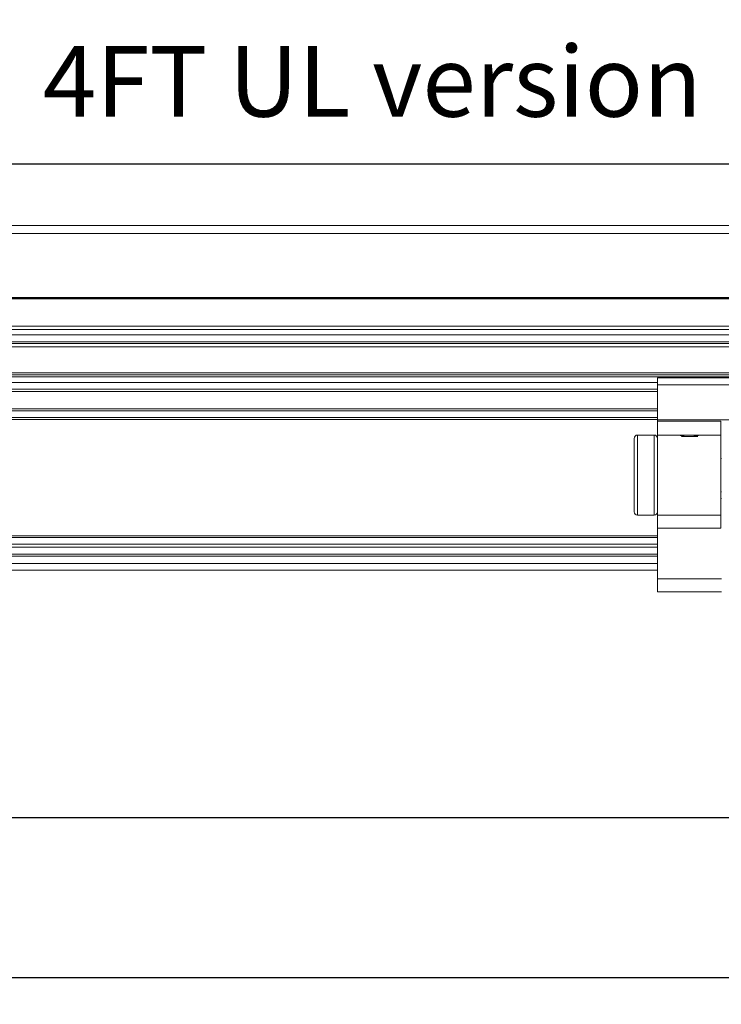
# Model space of a CAD drawing. Units: millimetres. Extents: x 0.013 to 0.634, y 0.029 to 0.329.
# Drawn here: x 0.199 to 0.251, y 0.249 to 0.323 of the extents above; entities that cross this region are included whole.
import ezdxf

# ---------------------------------------------------------------- set-up
doc = ezdxf.new("R2010")
doc.units = ezdxf.units.MM
doc.layers.add('SLD-0', color=179, linetype='Continuous')
doc.styles.add('SLDTEXTSTYLE0', font='TXT', dxfattribs={"width": 0.75})
doc.dimstyles.new('SLDDIMSTYLE0', dxfattribs={"dimtxt": 0.0035, "dimasz": 0.00408, "dimexe": 0, "dimexo": 0.0625, "dimgap": 0.000875, "dimtad": 2, "dimdec": 1, "dimlfac": 2, "dimrnd": 1e-09, "dimzin": 12, "dimdsep": 46, "dimtxsty": 'SLDTEXTSTYLE0', "dimsah": 1, "dimcen": 0.09, "dimadec": 0, "dimazin": 3, "dimtfac": 1, "dimtdec": 1, "dimtofl": 0, "dimtmove": 0, "dimatfit": 3, "dimfxl": 0, "dimfrac": 2, "dimtolj": 1, "dimtzin": 12, "dimarcsym": 0})
doc.dimstyles.new('SLDDIMSTYLE1', dxfattribs={"dimtxt": 0.0035, "dimasz": 0.00408, "dimexe": 0, "dimexo": 0.0625, "dimgap": 0.000875, "dimtad": 2, "dimlfac": 2, "dimrnd": 1e-09, "dimzin": 12, "dimdsep": 46, "dimtxsty": 'SLDTEXTSTYLE0', "dimsah": 1, "dimcen": 0.09, "dimadec": 0, "dimazin": 3, "dimtfac": 1, "dimtofl": 0, "dimtmove": 0, "dimatfit": 3, "dimfxl": 0, "dimfrac": 2, "dimtolj": 1, "dimtzin": 12, "dimarcsym": 0})

# ---------------------------------------------------------------- blocks, each defined once
blk = doc.blocks.new('_D')
at = {"layer": 'SLD-0'}
for p, q in [((0.289907609092056, 0.3225020218910422), (0.2891966716064915, 0.3225020218910422)), ((0.2891966716064915, 0.3225020218910422), (0.2891966716064915, 0.3169457718999829)), ((0.297314119853995, 0.3225020218910422), (0.2980250573395595, 0.3225020218910422)), ((0.2980250573395595, 0.3225020218910422), (0.2980250573395595, 0.3169457718999829)), ((0.2891966716064915, 0.3169457718999829), (0.289907609092056, 0.3169457718999829)), ((0.2980250573395595, 0.3169457718999829), (0.297314119853995, 0.3169457718999829)), ((0.08351108520458206, 0.3069505106883164), (0.08351108520458206, 0.3137091401749995)), ((0.5089831871706598, 0.3069505106883164), (0.5089831871706598, 0.3137091401749995)), ((0.08351108520458206, 0.3117091401749995), (0.5089831871706598, 0.3117091401749995))]:
    blk.add_line(p, q, dxfattribs=at)
for points in [[(0.08351108520458206, 0.3117091401749995), (0.08759108520458206, 0.3112011401749994), (0.08759108520458206, 0.3122171401749995)], [(0.5089831871706598, 0.3117091401749995), (0.5049031871706599, 0.3122171401749995), (0.5049031871706599, 0.3112011401749994)]]:
    blk.add_solid(points, dxfattribs=at)
at = {"layer": 'SLD-0', "char_height": 0.0035, "attachment_point": 1, "style": 'SLDTEXTSTYLE0'}
for s, insert in [('4ft', (0.2907962809926674, 0.3214575088145618, -0.005714298189566414)), ('1.2m', (0.2867688505588874, 0.3162208772642013, -0.005714298189566414))]:
    blk.add_mtext(s, dxfattribs=dict(at, insert=insert))
blk = doc.blocks.new('_D_1')
at = {"layer": 'SLD-0'}
for p, q in [((0.5679103512564823, 0.282995404103728), (0.5679103512564823, 0.2487297798827262)), ((0.01320634632730006, 0.2788797798827263), (0.01320634632730006, 0.2487297798827262)), ((0.289195981234543, 0.261522661598769), (0.2884850437489785, 0.261522661598769)), ((0.2884850437489785, 0.261522661598769), (0.2884850437489785, 0.2559664116077097)), ((0.303067769631043, 0.261522661598769), (0.3037787071166075, 0.261522661598769)), ((0.3037787071166075, 0.261522661598769), (0.3037787071166075, 0.2559664116077097)), ((0.2884850437489785, 0.2559664116077097), (0.289195981234543, 0.2559664116077097)), ((0.3037787071166075, 0.2559664116077097), (0.303067769631043, 0.2559664116077097)), ((0.01320634632730006, 0.2507297798827262), (0.5679103512564823, 0.2507297798827262))]:
    blk.add_line(p, q, dxfattribs=at)
for points in [[(0.01320634632730006, 0.2507297798827262), (0.01728634632730006, 0.2502217798827262), (0.01728634632730006, 0.2512377798827262)], [(0.5679103512564823, 0.2507297798827262), (0.5638303512564823, 0.2512377798827262), (0.5638303512564823, 0.2502217798827262)]]:
    blk.add_solid(points, dxfattribs=at)
at = {"layer": 'SLD-0', "char_height": 0.0035, "attachment_point": 1, "style": 'SLDTEXTSTYLE0'}
for s, insert in [('5.46ft', (0.2900846531351544, 0.2604781485222886, -0.005714298189566414)), ('1.66m', (0.2879968048741556, 0.2552415169719282, -0.005714298189566414))]:
    blk.add_mtext(s, dxfattribs=dict(at, insert=insert))
blk = doc.blocks.new('_D_2')
at = {"layer": 'SLD-0'}
for p, q in [((0.106886085204582, 0.2839067983979368), (0.106886085204582, 0.2607297798827263)), ((0.4856081871706599, 0.2839067983979368), (0.4856081871706599, 0.2607297798827263)), ((0.2873268457625805, 0.2735226615987691), (0.286615908277016, 0.2735226615987691)), ((0.286615908277016, 0.2735226615987691), (0.286615908277016, 0.2679664116077098)), ((0.3011986341590805, 0.2735226615987691), (0.301909571644645, 0.2735226615987691)), ((0.301909571644645, 0.2735226615987691), (0.301909571644645, 0.2679664116077098)), ((0.286615908277016, 0.2679664116077098), (0.2873268457625805, 0.2679664116077098)), ((0.301909571644645, 0.2679664116077098), (0.3011986341590805, 0.2679664116077098)), ((0.106886085204582, 0.2627297798827263), (0.4856081871706599, 0.2627297798827263))]:
    blk.add_line(p, q, dxfattribs=at)
for points in [[(0.106886085204582, 0.2627297798827263), (0.110966085204582, 0.2622217798827263), (0.110966085204582, 0.2632377798827263)], [(0.4856081871706599, 0.2627297798827263), (0.4815281871706599, 0.2632377798827263), (0.4815281871706599, 0.2622217798827263)]]:
    blk.add_solid(points, dxfattribs=at)
at = {"layer": 'SLD-0', "char_height": 0.0035, "attachment_point": 1, "style": 'SLDTEXTSTYLE0'}
for s, insert in [('3.63ft', (0.2882155176631919, 0.2724781485222887, -0.005714298189566414)), ('1.11m', (0.2861276694021931, 0.2672415169719282, -0.005714298189566414))]:
    blk.add_mtext(s, dxfattribs=dict(at, insert=insert))

msp = doc.modelspace()

# ---------------------------------------------------------------- linework, layer by layer
at = {"color": 7, "linetype": 'Continuous', "lineweight": 15}
for p, q in [((0.08776109080253502, 0.3070917984336873), (0.2909953237646665, 0.3070917984336873)), ((0.2904272244447317, 0.3016817986831327), (0.1611346618407812, 0.3016817986831327)), ((0.2904300407641973, 0.301581798853006), (0.1611346618407812, 0.301581798853006)), ((0.2904285729998197, 0.3016317987680693), (0.1611360923522558, 0.3016317987680693)), ((0.2906277270191755, 0.2992817985691388), (0.08776109080253502, 0.2992817985691388)), ((0.08776109080253502, 0.2982317984901627), (0.2908040673607435, 0.2982317984901627)), ((0.2914005310410108, 0.2958917983673771), (0.08776109080253502, 0.2958917983673771)), ((0.2463110850328054, 0.2956692984193822), (0.2713110835426893, 0.2956692984193822)), ((0.2463110850328054, 0.2951543319836517), (0.2463110850328054, 0.2956692984193822)), ((0.2713110835426893, 0.2951543319836517), (0.2463110850328054, 0.2951543319836517)), ((0.2463110850328054, 0.2925148923281838), (0.2463110850328054, 0.2951543319836517)), ((0.1153860853189077, 0.2948067334113901), (0.2463110850328054, 0.2948067334113901)), ((0.2463110850328054, 0.2932067983970071), (0.1153860853189077, 0.2932067983970071)), ((0.1153860853189077, 0.2927067983878103), (0.2463110850328054, 0.2927067983878103)), ((0.2463110850328054, 0.2925148923281838), (0.2713110835426893, 0.2925148923281838)), ((0.2463110850328054, 0.2924127712362704), (0.2463110850328054, 0.2925148923281838)), ((0.2463110850328054, 0.2924127712362704), (0.2510610834830846, 0.2924127712362704)), ((0.2463110850328054, 0.291381798368532), (0.2463110850328054, 0.2924127712362704)), ((0.2510610834830846, 0.291381798368532), (0.2510610834830846, 0.2924127712362704)), ((0.2445610777610387, 0.2856317984737714), (0.2445610777610387, 0.2911317984439691)), ((0.2460610882514562, 0.291381798368532), (0.2448110894435491, 0.291381798368532)), ((0.2463110850328054, 0.291381798368532), (0.2478650526279058, 0.291381798368532)), ((0.2463110850328054, 0.2913807238551115), (0.2463110850328054, 0.291381798368532)), ((0.247864993023261, 0.2913807238551115), (0.2463110850328054, 0.2913807238551115)), ((0.2463110850328054, 0.2853817984327932), (0.2463110850328054, 0.2913807202462365)), ((0.2478650079244222, 0.2913807202462365), (0.2463110850328054, 0.2913807202462365)), ((0.2495071158879842, 0.291381798368532), (0.2478650526279058, 0.291381798368532)), ((0.2484529481404867, 0.2912818945810457), (0.2491796032661047, 0.2912818945810457)), ((0.2491796032661047, 0.2912818945810457), (0.2491719291680898, 0.2912707338441421)), ((0.2492010609382238, 0.2912818945810457), (0.2491796032661047, 0.2912818945810457)), ((0.2492010609382238, 0.2912567234929909), (0.2492010609382238, 0.2912818945810457)), ((0.2492010609382238, 0.2912818945810457), (0.2493268267386999, 0.2912818945810457)), ((0.2495071158879842, 0.291381798368532), (0.2510610834830846, 0.291381798368532)), ((0.2510610834830846, 0.2913807202462365), (0.2495071605914678, 0.2913807202462365)), ((0.2510610834830846, 0.2913807238551115), (0.249507175492629, 0.2913807238551115)), ((0.2510610834830846, 0.291381798368532), (0.2510610834830846, 0.2913807238551115)), ((0.2510610834830846, 0.2913807202462365), (0.2510610834830846, 0.2853817984327932)), ((0.2511110917800512, 0.2896317984309306), (0.2510610834830846, 0.2896317984309306)), ((0.2510610834830846, 0.2871317982539793), (0.2511110917800512, 0.2871317982539793)), ((0.2510610834830846, 0.2866317981720229), (0.2511110917800512, 0.2866317981720229)), ((0.2448110894435491, 0.2853817984327932), (0.2460610882514562, 0.2853817984327932)), ((0.2510610834830846, 0.2853817984327932), (0.2463110850328054, 0.2853817984327932)), ((0.2463110850328054, 0.284416697719719), (0.2463110850328054, 0.2853817984327932)), ((0.2510610834830846, 0.284416697719719), (0.2510610834830846, 0.2853817984327932)), ((0.2510610834830846, 0.284416697719719), (0.2463110850328054, 0.284416697719719)), ((0.2463110850328054, 0.2805968986690303), (0.2463110850328054, 0.284416697719719)), ((0.2463110850328054, 0.2837067980185409), (0.1153860853189077, 0.2837067980185409)), ((0.1153860853189077, 0.2832067979365845), (0.2463110850328054, 0.2832067979365845)), ((0.2463110850328054, 0.2824567982793112), (0.1153860853189077, 0.2824567982793112)), ((0.2463110850328054, 0.281256798455145), (0.1153860853189077, 0.281256798455145)), ((0.2463110850328054, 0.2796317979559561), (0.2463110850328054, 0.2805968986690303)), ((0.2511110917800512, 0.2796317979559561), (0.2463110850328054, 0.2796317979559561))]:
    msp.add_line(p, q, dxfattribs=at)
at = {"color": 8, "linetype": 'Continuous', "lineweight": 15}
for p, q in [((0.290860952543601, 0.3064917985216041), (0.08776109080253502, 0.3064917985216041)), ((0.08776109080253502, 0.299531798610117), (0.2905937896245565, 0.299531798610117)), ((0.2906864301436987, 0.298894170937713), (0.08826108436523339, 0.298894170937713)), ((0.2907778115147199, 0.2983694260806103), (0.08826108436523339, 0.2983694260806103)), ((0.2908542023175802, 0.2979817984491845), (0.08776109080253502, 0.2979817984491845)), ((0.08776109080253502, 0.2960417983453979), (0.2913535476797666, 0.2960417983453979)), ((0.2914482371085729, 0.2957434063177814), (0.08776109080253502, 0.2957434063177814)), ((0.08776109080253502, 0.2953067983366807), (0.2463110850328054, 0.2953067983366807)), ((0.1153860853189077, 0.2948067983711397), (0.2463110850328054, 0.2948067983711397)), ((0.2463110850328054, 0.29465555985051), (0.1153860853189077, 0.29465555985051)), ((0.1153860853189077, 0.2933535471097301), (0.2463110850328054, 0.2933535471097301)), ((0.2463110850328054, 0.2925523084454497), (0.1153860853189077, 0.2925523084454497)), ((0.2448110894435491, 0.291381798368532), (0.2448110894435491, 0.2853817984327932)), ((0.2460610882514562, 0.2853817984327932), (0.2460610882514562, 0.291381798368532)), ((0.1153860853189077, 0.2838388316199442), (0.2463110850328054, 0.2838388316199442)), ((0.2463110850328054, 0.2829862104594966), (0.1153860853189077, 0.2829862104594966)), ((0.2463110850328054, 0.2823067985341211), (0.1153860853189077, 0.2823067985341211)), ((0.1153860853189077, 0.2817567985371013), (0.2463110850328054, 0.2817567985371013)), ((0.2463110850328054, 0.2805968986690303), (0.2511110917800512, 0.2805968986690303))]:
    msp.add_line(p, q, dxfattribs=at)
at = {"color": 7, "linetype": 'Continuous', "lineweight": 15}
for centre, radius, start, end in [((0.2448110793917891, 0.2911317967379778), 0.000250001630756183, 89.9976963213195, 179.9996090181593), ((0.2460610834023197, 0.2911317967380875), 0.0002500016304915112, 0.0003909567149183805, 89.99888866702301), ((0.24481107959051, 0.2856318002620766), 0.0002500018294776097, 180.0004098463693, 270.0022581337141), ((0.2460610832035787, 0.2856318002619754), 0.0002500018292331378, 270.0011568798549, 359.999590176837)]:
    msp.add_arc(centre, radius, start, end, dxfattribs=at)
for points, knots in [([(0.2478650526279058, 0.291381798368532), (0.2478649216034711, 0.2913816168801742), (0.2478646880198294, 0.291381293332039), (0.2478646618061522, 0.2913808976059508), (0.2478646502965536, 0.2913807238551115)], [0, 0, 0, 0, 0.5609315523020639, 1, 1, 1, 1]), ([(0.2478650079244222, 0.2913807202462365), (0.2478878720669004, 0.2913745991133579), (0.2479603716741721, 0.291355189693994), (0.2481063638312432, 0.2913224205830466), (0.2482772227067028, 0.2912911773992068), (0.248398945146741, 0.2912825000588275), (0.2484462426179495, 0.2912791283201684)], [0, 0, 0, 0, 0.1201273982242174, 0.3809103797422028, 0.7594414515486013, 1, 1, 1, 1]), ([(0.2484529481404867, 0.2912818945810457), (0.248448517525539, 0.2912817109497694), (0.2483359553000006, 0.2912770456955369), (0.2482233989209257, 0.2912722408291544), (0.2481152729266729, 0.2912676250893881)], [0, 0, 0, 0, 0.03936147252303383, 1, 1, 1, 1]), ([(0.2489614949697103, 0.2912818945810457), (0.2490053994205511, 0.2912855892187117), (0.2491202594227419, 0.2912952548922889), (0.2492833037211253, 0.2913260188833149), (0.2494208240289448, 0.2913575195115774), (0.2494883367985824, 0.2913756618351618), (0.2495071605914678, 0.2913807202462365)], [0, 0, 0, 0, 0.2379049622752878, 0.622391670202635, 0.8947159029308548, 1, 1, 1, 1]), ([(0.2495075331204977, 0.2913807238551115), (0.2495075200247847, 0.2913808550593477), (0.2495074810071904, 0.2913812459715238), (0.2495072616325663, 0.2913815778682962), (0.2495071158879842, 0.291381798368532)], [0, 0, 0, 0, 0.3356360949437713, 1, 1, 1, 1])]:
    msp.add_open_spline(points, degree=3, knots=knots, dxfattribs=at)

# ---------------------------------------------------------------- texts
at = {"layer": 'SLD-0', "insert": (0.2002511958106583, 0.3205278822499618), "char_height": 0.005291666666666667, "attachment_point": 1, "style": 'SLDTEXTSTYLE0'}
msp.add_mtext('4FT UL version', dxfattribs=at)

# ---------------------------------------------------------------- dimensions: what is measured, and where the dimension line sits
at = {"layer": 'SLD-0'}
for base, p1, p2, text, dimstyle, picture, middle in [((0.5089831871706598, 0.3117091401749995), (0.08351108520458206, 0.3069505106883164), (0.5089831871706598, 0.3069505106883164), '1.2m', 'SLDDIMSTYLE0', '_D', (0.2936108641237796, 0.3117091401749995)), ((0.4856081871706599, 0.2627297798827263), (0.106886085204582, 0.2839067983979368), (0.4856081871706599, 0.2839067983979368), '1.11m', 'SLDDIMSTYLE1', '_D_2', (0.2942627396115846, 0.2627297798827263)), ((0.5679103512564823, 0.2507297798827263), (0.01320634632730006, 0.2788797798827263), (0.5679103512564823, 0.282995404103728), '1.66m', 'SLDDIMSTYLE1', '_D_1', (0.2961318750835471, 0.2507297798827263))]:
    dim = msp.add_linear_dim(base=base, p1=p1, p2=p2, text=text, dimstyle=dimstyle, dxfattribs=at)
    dim.commit()
    dim.dimension.update_dxf_attribs({"geometry": picture, "text_midpoint": middle, "dimtype": 160})

doc.saveas('drawing.dxf')
